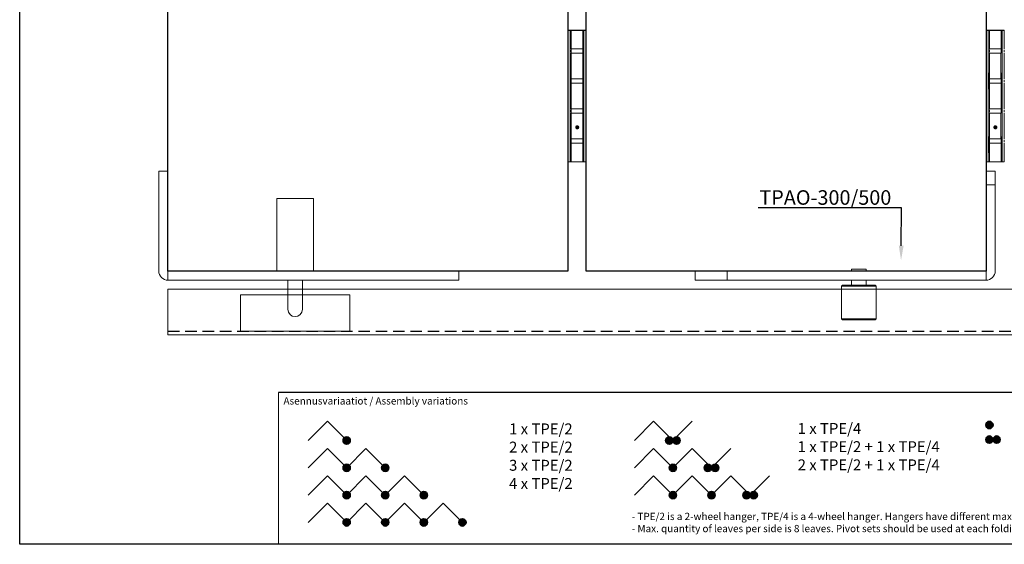
# Model space of a CAD drawing. Units: millimetres. Extents: x 29 to 969, y 30 to 683.
# Drawn here: x 29 to 571, y 30 to 318 of the extents above; entities that cross this region are included whole.
import ezdxf
from ezdxf import colors
from ezdxf.entities.mleader import LeaderData, LeaderLine
from ezdxf.math import Vec2, Vec3

# ---------------------------------------------------------------- set-up
doc = ezdxf.new("R2010")
doc.units = ezdxf.units.MM
doc.linetypes.add('DASHED2', pattern=[9.525, 6.35, -3.175])
for name, color, linetype in [('Cuts', 7, 'DASHED2'), ('Dimensions', 7, 'Continuous'), ('Door', 7, 'Continuous'), ('Plot', 7, 'Continuous'), ('Surrounding', 7, 'Continuous')]:
    doc.layers.add(name, color=color, linetype=linetype)
for name, color, linetype, lineweight in [('Folding-setup', 7, 'Continuous', 35), ('Helaform', 7, 'Continuous', 15), ('Product names', 7, 'Continuous', 15)]:
    doc.layers.add(name, color=color, linetype=linetype, lineweight=lineweight)
doc.styles.add('SLDTEXTSTYLE0', font='TXT', dxfattribs={"width": 0.605})

# ---------------------------------------------------------------- blocks, each defined once
blk = doc.blocks.new('50318 Bottom guide channel (side)')
at = {"layer": 'Cuts'}
blk.add_line((0, -10.5), (628.57, -10.5), dxfattribs=at)
at = {"layer": 'Helaform'}
for p, q in [((0, 12.5), (632.94, 12.5)), ((0, -12.5), (0, 12.5)), ((628.15, -12.5), (0, -12.5))]:
    blk.add_line(p, q, dxfattribs=at)
blk = doc.blocks.new('Hinge (side)')
at = {"layer": 'Dimensions'}
blk.add_line((0, 0), (10, 0), dxfattribs=at)
at = {"layer": 'Helaform', "linetype": 'Continuous'}
for p, q in [((0, 0), (0, -10.15)), ((1.2, -72.4), (1.17, 0)), ((1.84, 0), (1.84, -10.15)), ((8.2, -12.65), (8.2, 0)), ((8.84, -72.4), (8.84, 0)), ((10, 0), (10, -10.15)), ((0, -12.05), (0, -10.75)), ((1.84, -10.15), (8.2, -10.15)), ((1.84, -12.05), (1.84, -10.75)), ((2.34, -10.25), (8.2, -10.25)), ((10, -12.05), (10, -10.75)), ((0, -26.65), (0, -12.65)), ((8.16, -12.65), (1.84, -12.65)), ((1.84, -26.65), (1.84, -12.65)), ((2.34, -12.55), (8.2, -12.55)), ((8.16, -12.65), (8.2, -12.65)), ((8.16, -26.65), (8.16, -12.65)), ((10, -26.65), (10, -12.65)), ((1.84, -26.65), (8.16, -26.65)), ((2.34, -26.75), (8.2, -26.75)), ((8.2, -26.65), (8.16, -26.65)), ((8.2, -45.65), (8.2, -26.65)), ((0, -28.55), (0, -27.25)), ((0, -29.15), (0, -43.15)), ((1.84, -28.55), (1.84, -27.25)), ((8.2, -29.15), (1.84, -29.15)), ((1.84, -29.15), (1.84, -43.15)), ((2.34, -29.05), (8.2, -29.05)), ((10, -28.55), (10, -27.25)), ((10, -29.15), (10, -43.15)), ((1.84, -43.15), (8.2, -43.15)), ((2.34, -43.25), (8.2, -43.25)), ((0, -45.05), (0, -43.75)), ((0, -59.65), (0, -45.65)), ((1.84, -45.05), (1.84, -43.75)), ((8.16, -45.65), (1.84, -45.65)), ((1.84, -59.65), (1.84, -45.65)), ((2.34, -45.55), (8.2, -45.55)), ((8.16, -45.65), (8.2, -45.65)), ((8.16, -59.65), (8.16, -45.65)), ((10, -45.05), (10, -43.75)), ((10, -59.65), (10, -45.65)), ((0, -61.55), (0, -60.25)), ((0, -62.15), (0, -72.4)), ((1.84, -59.65), (8.16, -59.65)), ((1.84, -61.55), (1.84, -60.25)), ((8.2, -62.15), (1.84, -62.15)), ((1.84, -62.15), (1.84, -72.4)), ((2.34, -59.75), (8.2, -59.75)), ((2.34, -62.05), (8.2, -62.05)), ((8.2, -59.65), (8.16, -59.65)), ((8.2, -72.4), (8.2, -59.65)), ((10, -61.55), (10, -60.25)), ((10, -62.15), (10, -72.4)), ((0, -72.4), (10, -72.4))]:
    blk.add_line(p, q, dxfattribs=at)
at = {"layer": 'Helaform', "linetype": 'ByBlock', "const_width": 1.12}
blk.add_lwpolyline([(4.55, -53.35, -1), (5.67, -53.35, -1)], format="xyb", close=True, dxfattribs=at)
at = {"layer": 'Helaform', "linetype": 'Continuous'}
for centre, start, end in [((2.34, -10.75), 90, 180), ((2.34, -12.05), 180, 270), ((2.34, -27.25), 90, 180), ((2.34, -28.55), 180, 270), ((2.34, -43.75), 90, 180), ((2.34, -45.05), 180, 270), ((2.34, -60.25), 90, 180), ((2.34, -61.55), 180, 270)]:
    blk.add_arc(centre, 0.5, start, end, dxfattribs=at)
for centre in [(1.53, -27.9), (1.43, -62.9)]:
    blk.add_ellipse(centre, major_axis=(0, 4.5), ratio=0.033315, dxfattribs=at)
at = {"layer": 'Helaform', "linetype": 'Continuous', "extrusion": (0, 0, -1)}
for centre in [(8.49, -27.9), (8.6, -62.9)]:
    blk.add_ellipse(centre, major_axis=(0, 4.5), ratio=0.033315, dxfattribs=at)
blk = doc.blocks.new('50106 Pivot Set (side)')
at = {"layer": 'Helaform', "color": 7, "linetype": 'Continuous', "lineweight": 15}
for p, q in [((0, -245), (-5, -245)), ((-5, -252.5), (-5, -245)), ((0, -252.5), (0, -245)), ((-5, -300), (-5, -252.5)), ((0, -300), (0, -252.5)), ((60, -260), (60, -300)), ((80, -260), (60, -260)), ((80, -300), (80, -260)), ((0, -300), (142.5, -300)), ((0, -305), (0, -300)), ((160, -300), (142.5, -300)), ((160, -305), (160, -300)), ((0, -305), (142.5, -305)), ((66, -305), (66, -321)), ((74, -321), (74, -305)), ((160, -305), (142.5, -305)), ((40, -313), (40, -333)), ((40, -313), (100, -313)), ((100, -313), (100, -333)), ((40, -333), (100, -333))]:
    blk.add_line(p, q, dxfattribs=at)
for centre, radius, end in [((0, -300), 5, 270), ((70, -321), 4, 0)]:
    blk.add_arc(centre, radius, 180, end, dxfattribs=at)
blk = doc.blocks.new('50061 + 50337 Hanger + Bottom guide (side)')
at = {"layer": 'Helaform', "color": 7, "linetype": 'Continuous', "lineweight": 15}
for p, q in [((0, -245), (5, -245)), ((0, -252.5), (0, -245)), ((5, -245), (5, -252.5)), ((5, -252.5), (0, -252.5)), ((0, -252.5), (0, -300)), ((5, -252.5), (5, -300)), ((-160, -300), (-160, -305)), ((-142.5, -300), (-160, -300)), ((-142.5, -300), (-142.5, -305)), ((0, -300), (-142.5, -300)), ((-74, -299), (-74, -300)), ((-74, -299), (-66, -299)), ((-66, -300), (-66, -299)), ((0, -300), (0, -305)), ((-142.5, -305), (-160, -305)), ((0, -305), (-142.5, -305)), ((-79, -307.7), (-79.5, -308.2)), ((-79.5, -308.2), (-79.5, -326.2)), ((-61.25, -308.2), (-79.5, -308.2)), ((-79, -307.7), (-61.71, -307.7)), ((-74, -305), (-74, -307.7)), ((-66, -307.7), (-66, -305)), ((-61.71, -307.7), (-61, -307.7)), ((-60.5, -308.2), (-61.25, -308.2)), ((-60.5, -308.2), (-61, -307.7)), ((-60.5, -326.2), (-60.5, -308.2)), ((-79.5, -326.2), (-79, -326.7)), ((-79.5, -326.2), (-60.5, -326.2)), ((-61, -326.7), (-79, -326.7)), ((-61, -326.7), (-60.5, -326.2))]:
    blk.add_line(p, q, dxfattribs=at)
blk.add_arc((0, -300), 5, 270, 0, dxfattribs=at)

msp = doc.modelspace()

# ---------------------------------------------------------------- hatches: boundary and pattern name
at = {"layer": 'Folding-setup'}
for points in [[(564.578, 95.628, 1), (560.578, 95.628, 1)], [(211.128, 87.098, 1), (207.128, 87.098, 1)], [(388.556, 87.098, 1), (384.556, 87.098, 1)], [(392.556, 87.098, 1), (388.556, 87.098, 1)], [(564.578, 87.593, 1), (560.578, 87.593, 1)], [(568.578, 87.593, 1), (564.578, 87.593, 1)], [(211.128, 72.098, 1), (207.128, 72.098, 1)], [(232.341, 72.098, 1), (228.341, 72.098, 1)], [(390.556, 72.098, 1), (386.556, 72.098, 1)], [(409.769, 72.098, 1), (405.769, 72.098, 1)], [(413.769, 72.098, 1), (409.769, 72.098, 1)], [(211.128, 57.098, 1), (207.128, 57.098, 1)], [(232.341, 57.098, 1), (228.341, 57.098, 1)], [(253.554, 57.098, 1), (249.554, 57.098, 1)], [(390.556, 57.098, 1), (386.556, 57.098, 1)], [(411.769, 57.098, 1), (407.769, 57.098, 1)], [(430.982, 57.098, 1), (426.982, 57.098, 1)], [(434.982, 57.098, 1), (430.982, 57.098, 1)], [(211.128, 42.098, 1), (207.128, 42.098, 1)], [(232.341, 42.098, 1), (228.341, 42.098, 1)], [(253.554, 42.098, 1), (249.554, 42.098, 1)], [(274.768, 42.098, 1), (270.768, 42.098, 1)]]:
    msp.add_hatch(color=256, dxfattribs=at).paths.add_polyline_path(points)

# ---------------------------------------------------------------- linework, layer by layer
at = {"layer": 'Door'}
for p, q in [((110.793, 180.239), (110.793, 480.239)), ((330.793, 480.239), (330.793, 180.239)), ((340.793, 180.239), (340.793, 480.239)), ((560.793, 480.239), (560.793, 180.239)), ((330.793, 180.239), (110.793, 180.239)), ((560.793, 180.239), (340.793, 180.239))]:
    msp.add_line(p, q, dxfattribs=at)
at = {"layer": 'Folding-setup'}
for p, q in [((187.915, 87.098), (198.521, 97.705)), ((198.521, 97.705), (209.128, 87.098)), ((367.343, 87.098), (377.949, 97.705)), ((377.949, 97.705), (388.556, 87.098)), ((388.556, 87.098), (399.163, 97.705)), ((187.915, 72.098), (198.521, 82.705)), ((198.521, 82.705), (209.128, 72.098)), ((209.128, 72.098), (219.735, 82.705)), ((219.735, 82.705), (230.341, 72.098)), ((367.343, 72.098), (377.949, 82.705)), ((377.949, 82.705), (388.556, 72.098)), ((388.556, 72.098), (399.163, 82.705)), ((399.163, 82.705), (409.769, 72.098)), ((409.769, 72.098), (420.376, 82.705)), ((187.915, 57.098), (198.521, 67.705)), ((198.521, 67.705), (209.128, 57.098)), ((209.128, 57.098), (219.735, 67.705)), ((219.735, 67.705), (230.341, 57.098)), ((230.341, 57.098), (240.948, 67.705)), ((240.948, 67.705), (251.554, 57.098)), ((367.343, 57.098), (377.949, 67.705)), ((377.949, 67.705), (388.556, 57.098)), ((388.556, 57.098), (399.163, 67.705)), ((399.163, 67.705), (409.769, 57.098)), ((409.769, 57.098), (420.376, 67.705)), ((420.376, 67.705), (430.982, 57.098)), ((430.982, 57.098), (441.589, 67.705)), ((187.915, 42.098), (198.521, 52.705)), ((198.521, 52.705), (209.128, 42.098)), ((209.128, 42.098), (219.735, 52.705)), ((219.735, 52.705), (230.341, 42.098)), ((230.341, 42.098), (240.948, 52.705)), ((240.948, 52.705), (251.554, 42.098)), ((251.554, 42.098), (262.161, 52.705)), ((262.161, 52.705), (272.768, 42.098))]:
    msp.add_line(p, q, dxfattribs=at)
for centre in [(562.578, 95.628), (209.128, 87.098), (386.556, 87.098), (390.556, 87.098), (562.578, 87.593), (566.578, 87.593), (209.128, 72.098), (230.341, 72.098), (388.556, 72.098), (407.769, 72.098), (411.769, 72.098), (209.128, 57.098), (230.341, 57.098), (251.554, 57.098), (388.556, 57.098), (409.769, 57.098), (428.982, 57.098), (432.982, 57.098), (209.128, 42.098), (230.341, 42.098), (251.554, 42.098), (272.768, 42.098)]:
    msp.add_circle(centre, 2, dxfattribs=at)
at = {"layer": 'Helaform'}
msp.add_line((340.793, 180.239), (340.793, 190.239), dxfattribs=at)
at = {"layer": 'Plot'}
for p, q in [((29.301, 30.054), (29.301, 683.454)), ((608.301, 113.438), (171.565, 113.438)), ((953.301, 30.054), (29.301, 30.054))]:
    msp.add_line(p, q, dxfattribs=at)
at = {"layer": 'Plot', "color": 7, "linetype": 'Continuous', "lineweight": 15}
msp.add_line((171.565, 113.438), (171.565, 30.054), dxfattribs=at)

# ---------------------------------------------------------------- block references
at = {"layer": 'Helaform'}
for name, p in [('50061 + 50337 Hanger + Bottom guide (side)', (560.793, 480.239)), ('50106 Pivot Set (side)', (110.793, 480.239)), ('50318 Bottom guide channel (side)', (110.793, 157.739))]:
    msp.add_blockref(name, p, dxfattribs=at)
at = {"layer": 'Surrounding'}
for p in [(330.793, 312.637), (560.793, 312.635)]:
    msp.add_blockref('Hinge (side)', p, dxfattribs=at)

# ---------------------------------------------------------------- texts
at = {"layer": 'Plot', "color": 7, "linetype": 'Continuous', "lineweight": 0, "char_height": 8, "attachment_point": 1, "style": 'SLDTEXTSTYLE0'}
for s, insert in [('{\\H0.5x;Asennusvariaatiot / Assembly variations}', (174.387, 110.888)), ('{\\H0.5x;- TPE/2 is a 2-wheel hanger, TPE/4 is a 4-wheel hanger. Hangers have different max. weight capacities.\\P- Max. quantity of leaves per side is 8 leaves. Pivot sets should be used at each folding end.}', (365.948, 47.382))]:
    msp.add_mtext(s, dxfattribs=dict(at, insert=insert))
at = {"layer": 'Plot', "color": 7, "linetype": 'Continuous', "lineweight": 0, "char_height": 12, "attachment_point": 1, "style": 'SLDTEXTSTYLE0'}
for s, insert, width in [('{\\H0.5x;1 x TPE/2\\P2 x TPE/2\\H1.5x; \\H0.66667x;\\P3 x TPE/2\\H1.33333x; \\H0.75x;\\P4 x TPE/2\\H1.38889x; }', (298.443, 96.491), 63.58535), ('{\\H0.5x;1 x TPE/4\\P1 x TPE/2 + 1 x TPE/4\\H1.5x; \\H0.66667x;\\P2 x TPE/2 + 1 x TPE/4\\H1.33333x; }', (457.164, 96.728), 91.69163)]:
    msp.add_mtext(s, dxfattribs=dict(at, insert=insert, width=width))

# ---------------------------------------------------------------- leaders
at = {"layer": 'Product names'}
ml = msp.add_multileader_mtext('Standard', dxfattribs=at)
ml.set_content('TPAO-300/500', color=256)
ml.set_leader_properties()
ml.build(insert=Vec2(0, 0))
ml.multileader.update_dxf_attribs({"text_left_attachment_type": 6, "text_right_attachment_type": 6, "text_top_attachment_type": 10, "dogleg_length": 0.36, "arrow_head_size": 8})
ctx = ml.context
ctx.base_point, ctx.char_height, ctx.arrow_head_size, ctx.plane_origin = Vec3(418.654, 215.099), 8, 8, Vec3(419.883, 189.423)
ctx.left_attachment, ctx.right_attachment, ctx.bottom_attachment, ctx.text_align_type = 6, 6, 10, 2
notes = []
notes.append((ctx, [(1, (1, 1, 0), (514.279, 215.099), (-1, 0), 3.624, [(0, [(514.009, 186.153)], 0, [])])]))
ctx.mtext.insert, ctx.mtext.alignment, ctx.mtext.flow_direction = Vec3(508.654, 224.699), 3, 5
for ctx, leaders in notes:
    for number, flags, end, landing, length, lines in leaders:
        leader = LeaderData()
        leader.index, (leader.has_last_leader_line, leader.has_dogleg_vector, leader.attachment_direction) = number, flags
        leader.last_leader_point, leader.dogleg_vector, leader.dogleg_length = Vec3(end), Vec3(landing), length
        for number, points, colour, breaks in lines:
            line = LeaderLine()
            line.index, line.vertices, line.color, line.breaks = number, Vec3.list(points), colors.encode_raw_color(colour), breaks
            leader.lines.append(line)
        ctx.leaders.append(leader)

doc.saveas('drawing.dxf')
